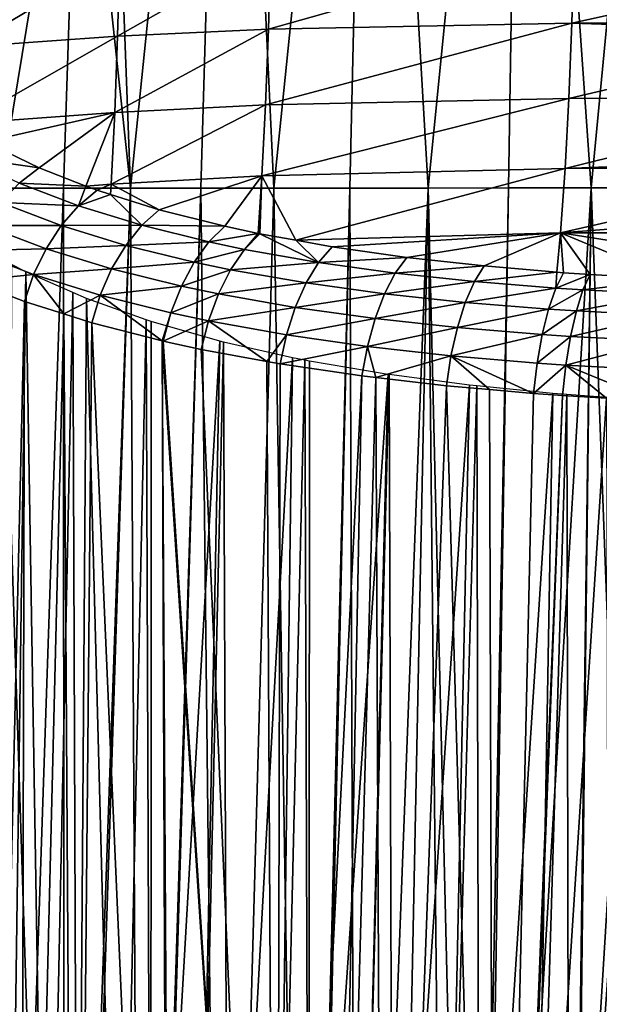
# Model space of a CAD drawing. Units: metres. Extents: x -0.11 to 0.11, y 0 to 0.41.
# Drawn here: x -0.015 to -0.004, y 0.019 to 0.037 of the extents above; entities that cross this region are included whole.
import ezdxf

# ---------------------------------------------------------------- set-up
doc = ezdxf.new("R2010")
doc.units = ezdxf.units.M
doc.layers.add('Object_2', color=8, linetype='CONTINUOUS')
doc.layers.add('Object_3', color=8, linetype='CONTINUOUS')

msp = doc.modelspace()

# ---------------------------------------------------------------- linework, layer by layer
at = {"layer": 'Object_2'}
for points in [[(-0.013705, 0.042302, 0.021262), (-0.012791, 0.033749, 0.021436), (-0.013432, 0.050853, 0.02189)], [(-0.013432, 0.050853, 0.02189), (-0.012791, 0.033749, 0.021436), (-0.011042, 0.050852, 0.02303)], [(-0.012791, 0.033749, 0.021436), (-0.011542, 0.033749, 0.022128), (-0.011042, 0.050852, 0.02303)], [(-0.011042, 0.050852, 0.02303), (-0.011542, 0.033749, 0.022128), (-0.010241, 0.033749, 0.022745)], [(-0.011042, 0.050852, 0.02303), (-0.010241, 0.033749, 0.022745), (-0.00849, 0.050853, 0.02393)], [(-0.010241, 0.033749, 0.022745), (-0.008891, 0.03375, 0.023285), (-0.00849, 0.050853, 0.02393)], [(-0.00849, 0.050853, 0.02393), (-0.008891, 0.03375, 0.023285), (-0.007496, 0.033751, 0.023745)], [(-0.00849, 0.050853, 0.02393), (-0.007496, 0.033751, 0.023745), (-0.005789, 0.050855, 0.024582)], [(-0.006061, 0.033752, 0.024125), (-0.005789, 0.050855, 0.024582), (-0.007496, 0.033751, 0.023745)], [(-0.004592, 0.033754, 0.024423), (-0.005789, 0.050855, 0.024582), (-0.006061, 0.033752, 0.024125)], [(-0.004592, 0.033754, 0.024423), (-0.002958, 0.050859, 0.024976), (-0.005789, 0.050855, 0.024582)], [(-0.003088, 0.033755, 0.024635), (-0.002958, 0.050859, 0.024976), (-0.004592, 0.033754, 0.024423)], [(-0.013705, 0.042302, 0.021262), (-0.015914, 0.0423, 0.019726), (-0.015119, 0.033748, 0.019844)], [(-0.015119, 0.033748, 0.019844), (-0.013985, 0.033748, 0.020673), (-0.013705, 0.042302, 0.021262)], [(-0.013705, 0.042302, 0.021262), (-0.013985, 0.033748, 0.020673), (-0.012791, 0.033749, 0.021436)], [(-0.015698, 0.016638, 0.018552), (-0.01456, 0.016639, 0.019583), (-0.015119, 0.033748, 0.019844)], [(-0.015119, 0.033748, 0.019844), (-0.01456, 0.016639, 0.019583), (-0.013985, 0.033748, 0.020673)], [(-0.01456, 0.016639, 0.019583), (-0.013972, 0.000344, 0.019616), (-0.013985, 0.033748, 0.020673)], [(-0.013985, 0.033748, 0.020673), (-0.013972, 0.000344, 0.019616), (-0.012791, 0.033749, 0.021436)], [(-0.013972, 0.000344, 0.019616), (-0.013879, 0.000344, 0.01969), (-0.012791, 0.033749, 0.021436)], [(-0.013879, 0.000344, 0.01969), (-0.012612, 0.000345, 0.02069), (-0.012791, 0.033749, 0.021436)], [(-0.012791, 0.033749, 0.021436), (-0.012612, 0.000345, 0.02069), (-0.011542, 0.033749, 0.022128)], [(-0.012612, 0.000345, 0.02069), (-0.012561, 0.000345, 0.020725), (-0.011542, 0.033749, 0.022128)], [(-0.011542, 0.033749, 0.022128), (-0.012561, 0.000345, 0.020725), (-0.011166, 0.000346, 0.021653)], [(-0.011542, 0.033749, 0.022128), (-0.011166, 0.000346, 0.021653), (-0.010241, 0.033749, 0.022745)], [(-0.011166, 0.000346, 0.021653), (-0.009699, 0.000346, 0.022465), (-0.010241, 0.033749, 0.022745)], [(-0.010241, 0.033749, 0.022745), (-0.009699, 0.000346, 0.022465), (-0.008891, 0.03375, 0.023285)], [(-0.009699, 0.000346, 0.022465), (-0.009632, 0.000347, 0.022502), (-0.008891, 0.03375, 0.023285)], [(-0.008891, 0.03375, 0.023285), (-0.009632, 0.000347, 0.022502), (-0.008764, 0.000347, 0.022914)], [(-0.008891, 0.03375, 0.023285), (-0.008764, 0.000347, 0.022914), (-0.007496, 0.033751, 0.023745)], [(-0.007496, 0.033751, 0.023745), (-0.008764, 0.000347, 0.022914), (-0.00817, 0.000347, 0.023151)], [(-0.007496, 0.033751, 0.023745), (-0.00817, 0.000347, 0.023151), (-0.007148, 0.000348, 0.023559)], [(-0.006061, 0.033752, 0.024125), (-0.007496, 0.033751, 0.023745), (-0.006696, 0.000348, 0.023713)], [(-0.006696, 0.000348, 0.023713), (-0.007496, 0.033751, 0.023745), (-0.007148, 0.000348, 0.023559)], [(-0.006696, 0.000348, 0.023713), (-0.006601, 0.000348, 0.02374), (-0.006061, 0.033752, 0.024125)], [(-0.006061, 0.033752, 0.024125), (-0.006601, 0.000348, 0.02374), (-0.004592, 0.033754, 0.024423)], [(-0.004592, 0.033754, 0.024423), (-0.006601, 0.000348, 0.02374), (-0.005031, 0.000349, 0.024186)], [(-0.004592, 0.033754, 0.024423), (-0.005031, 0.000349, 0.024186), (-0.004987, 0.000349, 0.024194)], [(-0.003342, 0.000349, 0.024521), (-0.004592, 0.033754, 0.024423), (-0.004987, 0.000349, 0.024194)], [(-0.003342, 0.000349, 0.024521), (-0.003088, 0.033755, 0.024635), (-0.004592, 0.033754, 0.024423)]]:
    msp.add_3dface(points, dxfattribs=at)
at = {"layer": 'Object_3'}
for points in [[(-0.010296, 0.038007, -0.013312), (-0.004896, 0.038117, -0.013427), (-0.010335, 0.036578, -0.014982)], [(-0.010335, 0.036578, -0.014982), (-0.004896, 0.038117, -0.013427), (-0.004935, 0.036685, -0.015093)], [(0, 0.037779, -0.013805), (-0.004935, 0.036685, -0.015093), (-0.004896, 0.038117, -0.013427)], [(-0.013024, 0.036454, -0.014824), (-0.015703, 0.036267, -0.014576), (-0.012985, 0.037886, -0.013159)], [(-0.012985, 0.037886, -0.013159), (-0.015703, 0.036267, -0.014576), (-0.015666, 0.037706, -0.012921)], [(-0.012985, 0.037886, -0.013159), (-0.010296, 0.038007, -0.013312), (-0.013024, 0.036454, -0.014824)], [(-0.013024, 0.036454, -0.014824), (-0.010296, 0.038007, -0.013312), (-0.010335, 0.036578, -0.014982)], [(0, 0.036705, -0.015078), (-0.004935, 0.036685, -0.015093), (0, 0.037779, -0.013805)], [(-0.010335, 0.036578, -0.014982), (-0.004935, 0.036685, -0.015093), (-0.010387, 0.035232, -0.01677)], [(-0.010387, 0.035232, -0.01677), (-0.004935, 0.036685, -0.015093), (-0.004988, 0.035345, -0.016889)], [(0, 0.036519, -0.015298), (-0.004988, 0.035345, -0.016889), (-0.004935, 0.036685, -0.015093)], [(0, 0.036519, -0.015298), (-0.004935, 0.036685, -0.015093), (0, 0.036705, -0.015078)], [(-0.013024, 0.036454, -0.014824), (-0.010335, 0.036578, -0.014982), (-0.013075, 0.035098, -0.016599)], [(-0.013075, 0.035098, -0.016599), (-0.010335, 0.036578, -0.014982), (-0.010387, 0.035232, -0.01677)], [(0, 0.035359, -0.01686), (-0.004988, 0.035345, -0.016889), (0, 0.036519, -0.015298)], [(-0.013075, 0.035098, -0.016599), (-0.015752, 0.034899, -0.016333), (-0.013024, 0.036454, -0.014824)], [(-0.013024, 0.036454, -0.014824), (-0.015752, 0.034899, -0.016333), (-0.015703, 0.036267, -0.014576)], [(-0.010387, 0.035232, -0.01677), (-0.004988, 0.035345, -0.016889), (-0.010452, 0.033968, -0.018678)], [(-0.010452, 0.033968, -0.018678), (-0.004988, 0.035345, -0.016889), (-0.005056, 0.0341, -0.018825)], [(0, 0.0343, -0.018487), (-0.005056, 0.0341, -0.018825), (0, 0.035359, -0.01686)], [(0, 0.035359, -0.01686), (-0.005056, 0.0341, -0.018825), (-0.004988, 0.035345, -0.016889)], [(-0.013075, 0.035098, -0.016599), (-0.015379, 0.034571, -0.016877), (-0.015752, 0.034899, -0.016333)], [(-0.014418, 0.03411, -0.017768), (-0.015379, 0.034571, -0.016877), (-0.013075, 0.035098, -0.016599)], [(-0.014418, 0.03411, -0.017768), (-0.013075, 0.035098, -0.016599), (-0.013586, 0.033787, -0.018442)], [(-0.013586, 0.033787, -0.018442), (-0.013075, 0.035098, -0.016599), (-0.013137, 0.033818, -0.018484)], [(-0.013075, 0.035098, -0.016599), (-0.010387, 0.035232, -0.01677), (-0.013137, 0.033818, -0.018484)], [(-0.013137, 0.033818, -0.018484), (-0.010387, 0.035232, -0.01677), (-0.010452, 0.033968, -0.018678)], [(-0.014418, 0.03411, -0.017768), (-0.015756, 0.034303, -0.017078), (-0.015379, 0.034571, -0.016877)], [(-0.014418, 0.03411, -0.017768), (-0.014774, 0.033837, -0.018003), (-0.015756, 0.034303, -0.017078)], [(0, 0.0343, -0.018487), (0, 0.03412, -0.018806), (-0.005056, 0.0341, -0.018825)], [(-0.013586, 0.033787, -0.018442), (-0.014774, 0.033837, -0.018003), (-0.014418, 0.03411, -0.017768)], [(-0.010452, 0.033968, -0.018678), (-0.005056, 0.0341, -0.018825), (-0.009848, 0.032821, -0.020749)], [(-0.009848, 0.032821, -0.020749), (-0.005056, 0.0341, -0.018825), (-0.005139, 0.032956, -0.020906)], [(-0.005056, 0.0341, -0.018825), (0, 0.03412, -0.018806), (-0.005139, 0.032956, -0.020906)], [(-0.005139, 0.032956, -0.020906), (0, 0.03412, -0.018806), (0, 0.033342, -0.02018)], [(-0.013137, 0.033818, -0.018484), (-0.010452, 0.033968, -0.018678), (-0.012285, 0.033365, -0.019383)], [(-0.012285, 0.033365, -0.019383), (-0.010452, 0.033968, -0.018678), (-0.011114, 0.03307, -0.0201)], [(-0.010452, 0.033968, -0.018678), (-0.010519, 0.032942, -0.020425), (-0.011114, 0.03307, -0.0201)], [(-0.010452, 0.033968, -0.018678), (-0.010493, 0.032937, -0.020439), (-0.010519, 0.032942, -0.020425)], [(-0.009848, 0.032821, -0.020749), (-0.010493, 0.032937, -0.020439), (-0.010452, 0.033968, -0.018678)], [(-0.01372, 0.033434, -0.018874), (-0.015103, 0.033491, -0.018172), (-0.014774, 0.033837, -0.018003)], [(-0.013586, 0.033787, -0.018442), (-0.01372, 0.033434, -0.018874), (-0.014774, 0.033837, -0.018003)], [(-0.013387, 0.03371, -0.018604), (-0.01372, 0.033434, -0.018874), (-0.013586, 0.033787, -0.018442)], [(-0.013148, 0.033635, -0.018773), (-0.01372, 0.033434, -0.018874), (-0.013387, 0.03371, -0.018604)], [(-0.013586, 0.033787, -0.018442), (-0.013137, 0.033818, -0.018484), (-0.013387, 0.03371, -0.018604)], [(-0.013387, 0.03371, -0.018604), (-0.013137, 0.033818, -0.018484), (-0.013148, 0.033635, -0.018773)], [(-0.012285, 0.033365, -0.019383), (-0.013148, 0.033635, -0.018773), (-0.013137, 0.033818, -0.018484)], [(-0.014028, 0.033082, -0.019077), (-0.015391, 0.033085, -0.018268), (-0.015103, 0.033491, -0.018172)], [(-0.01372, 0.033434, -0.018874), (-0.014028, 0.033082, -0.019077), (-0.015103, 0.033491, -0.018172)], [(-0.013148, 0.033635, -0.018773), (-0.012594, 0.033087, -0.019686), (-0.01372, 0.033434, -0.018874)], [(-0.012285, 0.033365, -0.019383), (-0.012594, 0.033087, -0.019686), (-0.013148, 0.033635, -0.018773)], [(-0.012594, 0.033087, -0.019686), (-0.014028, 0.033082, -0.019077), (-0.01372, 0.033434, -0.018874)], [(-0.011114, 0.03307, -0.0201), (-0.012594, 0.033087, -0.019686), (-0.012285, 0.033365, -0.019383)], [(-0.005139, 0.032956, -0.020906), (0, 0.033342, -0.02018), (0, 0.032978, -0.020896)], [(-0.014297, 0.032669, -0.019205), (-0.015626, 0.032637, -0.018287), (-0.015391, 0.033085, -0.018268)], [(-0.014028, 0.033082, -0.019077), (-0.014297, 0.032669, -0.019205), (-0.015391, 0.033085, -0.018268)], [(-0.012879, 0.03273, -0.019922), (-0.014297, 0.032669, -0.019205), (-0.014028, 0.033082, -0.019077)], [(-0.012594, 0.033087, -0.019686), (-0.012879, 0.03273, -0.019922), (-0.014028, 0.033082, -0.019077)], [(-0.011396, 0.03279, -0.020436), (-0.012879, 0.03273, -0.019922), (-0.012594, 0.033087, -0.019686)], [(-0.011114, 0.03307, -0.0201), (-0.011396, 0.03279, -0.020436), (-0.012594, 0.033087, -0.019686)], [(-0.010519, 0.032942, -0.020425), (-0.011396, 0.03279, -0.020436), (-0.011114, 0.03307, -0.0201)], [(0, 0.032978, -0.020896), (0, 0.032956, -0.020941), (-0.005139, 0.032956, -0.020906)], [(-0.011396, 0.03279, -0.020436), (-0.011658, 0.032429, -0.020703), (-0.012879, 0.03273, -0.019922)], [(-0.010761, 0.032657, -0.02079), (-0.011658, 0.032429, -0.020703), (-0.011396, 0.03279, -0.020436)], [(-0.010519, 0.032942, -0.020425), (-0.010761, 0.032657, -0.02079), (-0.011396, 0.03279, -0.020436)], [(-0.010493, 0.032937, -0.020439), (-0.010761, 0.032657, -0.02079), (-0.010519, 0.032942, -0.020425)], [(-0.010493, 0.032937, -0.020439), (-0.009444, 0.032426, -0.021441), (-0.010761, 0.032657, -0.02079)], [(-0.009848, 0.032821, -0.020749), (-0.009444, 0.032426, -0.021441), (-0.010493, 0.032937, -0.020439)], [(-0.009848, 0.032821, -0.020749), (-0.005139, 0.032956, -0.020906), (-0.009205, 0.032705, -0.021059)], [(-0.009848, 0.032821, -0.020749), (-0.009205, 0.032705, -0.021059), (-0.009444, 0.032426, -0.021441)], [(-0.009205, 0.032705, -0.021059), (-0.005139, 0.032956, -0.020906), (-0.007871, 0.032516, -0.021593)], [(-0.005139, 0.032956, -0.020906), (-0.006496, 0.032363, -0.022042), (-0.007871, 0.032516, -0.021593)], [(-0.005139, 0.032956, -0.020906), (-0.005204, 0.032254, -0.022372), (-0.006496, 0.032363, -0.022042)], [(-0.005083, 0.032243, -0.022403), (-0.005204, 0.032254, -0.022372), (-0.005139, 0.032956, -0.020906)], [(-0.005139, 0.032956, -0.020906), (0, 0.032956, -0.020941), (0, 0.032148, -0.022723)], [(0, 0.032148, -0.022723), (-0.003152, 0.032131, -0.022743), (-0.005139, 0.032956, -0.020906)], [(-0.005139, 0.032956, -0.020906), (-0.003152, 0.032131, -0.022743), (-0.004611, 0.032211, -0.022502)], [(-0.005139, 0.032956, -0.020906), (-0.004611, 0.032211, -0.022502), (-0.005083, 0.032243, -0.022403)], [(-0.014518, 0.032212, -0.019253), (-0.015629, 0.032099, -0.018379), (-0.015626, 0.032637, -0.018287)], [(-0.014297, 0.032669, -0.019205), (-0.014518, 0.032212, -0.019253), (-0.015626, 0.032637, -0.018287)], [(-0.013129, 0.03231, -0.020081), (-0.014518, 0.032212, -0.019253), (-0.014297, 0.032669, -0.019205)], [(-0.012879, 0.03273, -0.019922), (-0.013129, 0.03231, -0.020081), (-0.014297, 0.032669, -0.019205)], [(-0.011658, 0.032429, -0.020703), (-0.013129, 0.03231, -0.020081), (-0.012879, 0.03273, -0.019922)], [(-0.010761, 0.032657, -0.02079), (-0.01101, 0.032294, -0.021074), (-0.011658, 0.032429, -0.020703)], [(-0.009444, 0.032426, -0.021441), (-0.01101, 0.032294, -0.021074), (-0.010761, 0.032657, -0.02079)], [(-0.009444, 0.032426, -0.021441), (-0.009205, 0.032705, -0.021059), (-0.007871, 0.032516, -0.021593)], [(-0.009444, 0.032426, -0.021441), (-0.007871, 0.032516, -0.021593), (-0.008079, 0.032237, -0.022003)], [(-0.008079, 0.032237, -0.022003), (-0.007871, 0.032516, -0.021593), (-0.006496, 0.032363, -0.022042)], [(-0.014973, 0.009486, -0.017724), (-0.014654, 0.03226, -0.016552), (-0.014912, 0.032392, -0.016297)], [(-0.013129, 0.03231, -0.020081), (-0.013333, 0.031844, -0.020157), (-0.014518, 0.032212, -0.019253)], [(-0.011887, 0.032002, -0.020892), (-0.013333, 0.031844, -0.020157), (-0.013129, 0.03231, -0.020081)], [(-0.011658, 0.032429, -0.020703), (-0.011887, 0.032002, -0.020892), (-0.013129, 0.03231, -0.020081)], [(-0.01101, 0.032294, -0.021074), (-0.011887, 0.032002, -0.020892), (-0.011658, 0.032429, -0.020703)], [(-0.01101, 0.032294, -0.021074), (-0.011228, 0.031864, -0.021276), (-0.011887, 0.032002, -0.020892)], [(-0.009665, 0.03206, -0.021753), (-0.011228, 0.031864, -0.021276), (-0.01101, 0.032294, -0.021074)], [(-0.009444, 0.032426, -0.021441), (-0.009665, 0.03206, -0.021753), (-0.01101, 0.032294, -0.021074)], [(-0.008079, 0.032237, -0.022003), (-0.009665, 0.03206, -0.021753), (-0.009444, 0.032426, -0.021441)], [(-0.008079, 0.032237, -0.022003), (-0.006496, 0.032363, -0.022042), (-0.00667, 0.032086, -0.022477)], [(-0.00667, 0.032086, -0.022477), (-0.006496, 0.032363, -0.022042), (-0.005204, 0.032254, -0.022372)], [(-0.014518, 0.032212, -0.019253), (-0.01468, 0.03173, -0.019219), (-0.015629, 0.032099, -0.018379)], [(-0.01468, 0.03173, -0.019219), (-0.015425, 0, -0.020561), (-0.015629, 0.032099, -0.018379)], [(-0.014284, 0.009545, -0.018345), (-0.014654, 0.03226, -0.016552), (-0.014973, 0.009486, -0.017724)], [(-0.01398, 0.031509, -0.019761), (-0.01468, 0.03173, -0.019219), (-0.014518, 0.032212, -0.019253)], [(-0.014284, 0.009545, -0.018345), (-0.013818, 0.031889, -0.017313), (-0.014654, 0.03226, -0.016552)], [(-0.013333, 0.031844, -0.020157), (-0.01398, 0.031509, -0.019761), (-0.014518, 0.032212, -0.019253)], [(-0.008079, 0.032237, -0.022003), (-0.008271, 0.031868, -0.022343), (-0.009665, 0.03206, -0.021753)], [(-0.00667, 0.032086, -0.022477), (-0.008271, 0.031868, -0.022343), (-0.008079, 0.032237, -0.022003)], [(-0.00667, 0.032086, -0.022477), (-0.006832, 0.031715, -0.022841), (-0.008271, 0.031868, -0.022343)], [(-0.005222, 0.031968, -0.022859), (-0.006832, 0.031715, -0.022841), (-0.00667, 0.032086, -0.022477)], [(-0.00667, 0.032086, -0.022477), (-0.005204, 0.032254, -0.022372), (-0.005222, 0.031968, -0.022859)], [(-0.005222, 0.031968, -0.022859), (-0.005204, 0.032254, -0.022372), (-0.005083, 0.032243, -0.022403)], [(-0.005222, 0.031968, -0.022859), (-0.005083, 0.032243, -0.022403), (-0.004611, 0.032211, -0.022502)], [(-0.005222, 0.031968, -0.022859), (-0.004611, 0.032211, -0.022502), (-0.004738, 0.031936, -0.022964)], [(-0.004738, 0.031936, -0.022964), (-0.004611, 0.032211, -0.022502), (-0.003152, 0.032131, -0.022743)], [(-0.004738, 0.031936, -0.022964), (-0.003152, 0.032131, -0.022743), (-0.00324, 0.031858, -0.023221)], [(-0.011887, 0.032002, -0.020892), (-0.012073, 0.031527, -0.020993), (-0.013333, 0.031844, -0.020157)], [(-0.011228, 0.031864, -0.021276), (-0.012073, 0.031527, -0.020993), (-0.011887, 0.032002, -0.020892)], [(-0.009665, 0.03206, -0.021753), (-0.009859, 0.031623, -0.021983), (-0.011228, 0.031864, -0.021276)], [(-0.008271, 0.031868, -0.022343), (-0.009859, 0.031623, -0.021983), (-0.009665, 0.03206, -0.021753)], [(-0.005222, 0.031968, -0.022859), (-0.005351, 0.031596, -0.023244), (-0.006832, 0.031715, -0.022841)], [(-0.004738, 0.031936, -0.022964), (-0.005351, 0.031596, -0.023244), (-0.005222, 0.031968, -0.022859)], [(-0.004738, 0.031936, -0.022964), (-0.004855, 0.031563, -0.023355), (-0.005351, 0.031596, -0.023244)], [(-0.00324, 0.031858, -0.023221), (-0.004855, 0.031563, -0.023355), (-0.004738, 0.031936, -0.022964)], [(-0.013738, 0.009585, -0.018769), (-0.013818, 0.031889, -0.017313), (-0.014284, 0.009545, -0.018345)], [(-0.013333, 0.031844, -0.020157), (-0.013483, 0.031352, -0.020146), (-0.01398, 0.031509, -0.019761)], [(-0.013738, 0.009585, -0.018769), (-0.013579, 0.031783, -0.01753), (-0.013818, 0.031889, -0.017313)], [(-0.012991, 0.009641, -0.019349), (-0.013579, 0.031783, -0.01753), (-0.013738, 0.009585, -0.018769)], [(-0.012991, 0.009641, -0.019349), (-0.012515, 0.031404, -0.018369), (-0.013579, 0.031783, -0.01753)], [(-0.012228, 0.03103, -0.02099), (-0.013483, 0.031352, -0.020146), (-0.013333, 0.031844, -0.020157)], [(-0.012073, 0.031527, -0.020993), (-0.012228, 0.03103, -0.02099), (-0.013333, 0.031844, -0.020157)], [(-0.011228, 0.031864, -0.021276), (-0.011405, 0.031385, -0.02139), (-0.012073, 0.031527, -0.020993)], [(-0.009859, 0.031623, -0.021983), (-0.011405, 0.031385, -0.02139), (-0.011228, 0.031864, -0.021276)], [(-0.008271, 0.031868, -0.022343), (-0.00844, 0.031426, -0.022597), (-0.009859, 0.031623, -0.021983)], [(-0.006832, 0.031715, -0.022841), (-0.00844, 0.031426, -0.022597), (-0.008271, 0.031868, -0.022343)], [(-0.00324, 0.031858, -0.023221), (-0.003322, 0.031484, -0.023627), (-0.004855, 0.031563, -0.023355)], [(-0.01468, 0.03173, -0.019219), (-0.014758, 0, -0.021133), (-0.015425, 0, -0.020561)], [(-0.01398, 0.031509, -0.019761), (-0.014758, 0, -0.021133), (-0.01468, 0.03173, -0.019219)], [(-0.009859, 0.031623, -0.021983), (-0.010016, 0.031135, -0.02212), (-0.011405, 0.031385, -0.02139)], [(-0.00844, 0.031426, -0.022597), (-0.010016, 0.031135, -0.02212), (-0.009859, 0.031623, -0.021983)], [(-0.006832, 0.031715, -0.022841), (-0.006973, 0.031268, -0.023117), (-0.00844, 0.031426, -0.022597)], [(-0.005351, 0.031596, -0.023244), (-0.006973, 0.031268, -0.023117), (-0.006832, 0.031715, -0.022841)], [(-0.005351, 0.031596, -0.023244), (-0.005464, 0.031144, -0.023538), (-0.006973, 0.031268, -0.023117)], [(-0.004855, 0.031563, -0.023355), (-0.005464, 0.031144, -0.023538), (-0.005351, 0.031596, -0.023244)], [(-0.004855, 0.031563, -0.023355), (-0.004959, 0.03111, -0.023655), (-0.005464, 0.031144, -0.023538)], [(-0.003322, 0.031484, -0.023627), (-0.004959, 0.03111, -0.023655), (-0.004855, 0.031563, -0.023355)], [(-0.01398, 0.031509, -0.019761), (-0.013777, 0, -0.021776), (-0.014758, 0, -0.021133)], [(-0.013483, 0.031352, -0.020146), (-0.013777, 0, -0.021776), (-0.01398, 0.031509, -0.019761)], [(-0.012429, 0.009676, -0.019722), (-0.012515, 0.031404, -0.018369), (-0.012991, 0.009641, -0.019349)], [(-0.012429, 0.009676, -0.019722), (-0.012427, 0.031373, -0.018439), (-0.012515, 0.031404, -0.018369)], [(-0.012073, 0.031527, -0.020993), (-0.012209, 0.031025, -0.021002), (-0.012228, 0.03103, -0.02099)], [(-0.011405, 0.031385, -0.02139), (-0.012209, 0.031025, -0.021002), (-0.012073, 0.031527, -0.020993)], [(-0.011405, 0.031385, -0.02139), (-0.011534, 0.030878, -0.021409), (-0.012209, 0.031025, -0.021002)], [(-0.010368, 0.030663, -0.02203), (-0.011534, 0.030878, -0.021409), (-0.011405, 0.031385, -0.02139)], [(-0.010016, 0.031135, -0.02212), (-0.010368, 0.030663, -0.02203), (-0.011405, 0.031385, -0.02139)], [(-0.00844, 0.031426, -0.022597), (-0.008576, 0.03093, -0.022754), (-0.010016, 0.031135, -0.02212)], [(-0.006973, 0.031268, -0.023117), (-0.008576, 0.03093, -0.022754), (-0.00844, 0.031426, -0.022597)], [(-0.003322, 0.031484, -0.023627), (-0.003394, 0.031027, -0.02394), (-0.004959, 0.03111, -0.023655)], [(-0.013483, 0.031352, -0.020146), (-0.012113, 0, -0.022866), (-0.013777, 0, -0.021776)], [(-0.012228, 0.03103, -0.02099), (-0.012113, 0, -0.022866), (-0.013483, 0.031352, -0.020146)], [(-0.012429, 0.009676, -0.019722), (-0.011203, 0.031024, -0.019271), (-0.012427, 0.031373, -0.018439)], [(-0.006973, 0.031268, -0.023117), (-0.007088, 0.030765, -0.023291), (-0.008576, 0.03093, -0.022754)], [(-0.005464, 0.031144, -0.023538), (-0.007088, 0.030765, -0.023291), (-0.006973, 0.031268, -0.023117)], [(-0.010016, 0.031135, -0.02212), (-0.01013, 0.030619, -0.022156), (-0.010368, 0.030663, -0.02203)], [(-0.008576, 0.03093, -0.022754), (-0.01013, 0.030619, -0.022156), (-0.010016, 0.031135, -0.02212)], [(-0.005464, 0.031144, -0.023538), (-0.005555, 0.030635, -0.023727), (-0.007088, 0.030765, -0.023291)], [(-0.004959, 0.03111, -0.023655), (-0.005555, 0.030635, -0.023727), (-0.005464, 0.031144, -0.023538)], [(-0.004959, 0.03111, -0.023655), (-0.005042, 0.030599, -0.023848), (-0.005555, 0.030635, -0.023727)], [(-0.003394, 0.031027, -0.02394), (-0.005042, 0.030599, -0.023848), (-0.004959, 0.03111, -0.023655)], [(-0.011623, 0.009728, -0.020259), (-0.011203, 0.031024, -0.019271), (-0.012429, 0.009676, -0.019722)], [(-0.012228, 0.03103, -0.02099), (-0.012209, 0.031025, -0.021002), (-0.010198, 0, -0.023795)], [(-0.010198, 0, -0.023795), (-0.012053, 0, -0.022895), (-0.012228, 0.03103, -0.02099)], [(-0.012228, 0.03103, -0.02099), (-0.012053, 0, -0.022895), (-0.012113, 0, -0.022866)], [(-0.012209, 0.031025, -0.021002), (-0.011534, 0.030878, -0.021409), (-0.010198, 0, -0.023795)], [(-0.011623, 0.009728, -0.020259), (-0.011135, 0.031008, -0.01931), (-0.011203, 0.031024, -0.019271)], [(-0.011053, 0.009758, -0.020579), (-0.011135, 0.031008, -0.01931), (-0.011623, 0.009728, -0.020259)], [(-0.010198, 0, -0.023795), (-0.011534, 0.030878, -0.021409), (-0.010368, 0.030663, -0.02203)], [(-0.011053, 0.009758, -0.020579), (-0.009907, 0.030729, -0.020023), (-0.011135, 0.031008, -0.01931)], [(-0.008576, 0.03093, -0.022754), (-0.008675, 0.030405, -0.022806), (-0.01013, 0.030619, -0.022156)], [(-0.008425, 0.030376, -0.022897), (-0.008675, 0.030405, -0.022806), (-0.008576, 0.03093, -0.022754)], [(-0.007088, 0.030765, -0.023291), (-0.008425, 0.030376, -0.022897), (-0.008576, 0.03093, -0.022754)], [(-0.003394, 0.031027, -0.02394), (-0.003453, 0.030511, -0.024145), (-0.005042, 0.030599, -0.023848)], [(-0.01018, 0.009805, -0.02107), (-0.009907, 0.030729, -0.020023), (-0.011053, 0.009758, -0.020579)], [(-0.01018, 0.009805, -0.02107), (-0.009692, 0.030687, -0.020135), (-0.009907, 0.030729, -0.020023)], [(-0.009616, 0.00983, -0.021335), (-0.009692, 0.030687, -0.020135), (-0.01018, 0.009805, -0.02107)], [(-0.009616, 0.00983, -0.021335), (-0.009604, 0.03067, -0.020181), (-0.009692, 0.030687, -0.020135)], [(-0.007088, 0.030765, -0.023291), (-0.00717, 0.030231, -0.023356), (-0.008425, 0.030376, -0.022897)], [(-0.006402, 0.030163, -0.023577), (-0.00717, 0.030231, -0.023356), (-0.007088, 0.030765, -0.023291)], [(-0.006402, 0.030163, -0.023577), (-0.007088, 0.030765, -0.023291), (-0.005621, 0.030093, -0.023803)], [(-0.005621, 0.030093, -0.023803), (-0.007088, 0.030765, -0.023291), (-0.005555, 0.030635, -0.023727)], [(-0.010198, 0, -0.023795), (-0.010368, 0.030663, -0.02203), (-0.01013, 0.030619, -0.022156)], [(-0.010198, 0, -0.023795), (-0.01013, 0.030619, -0.022156), (-0.008675, 0.030405, -0.022806)], [(-0.009616, 0.00983, -0.021335), (-0.008204, 0.030432, -0.020834), (-0.009604, 0.03067, -0.020181)], [(-0.005621, 0.030093, -0.023803), (-0.005555, 0.030635, -0.023727), (-0.005042, 0.030599, -0.023848)], [(-0.005042, 0.030599, -0.023848), (-0.005103, 0.030055, -0.023926), (-0.005621, 0.030093, -0.023803)], [(-0.005042, 0.030599, -0.023848), (-0.004316, 0.030009, -0.024075), (-0.005103, 0.030055, -0.023926)], [(-0.003453, 0.030511, -0.024145), (-0.003496, 0.029962, -0.024231), (-0.005042, 0.030599, -0.023848)], [(-0.003496, 0.029962, -0.024231), (-0.004316, 0.030009, -0.024075), (-0.005042, 0.030599, -0.023848)], [(-0.010198, 0, -0.023795), (-0.008675, 0.030405, -0.022806), (-0.009261, 0, -0.02425)], [(-0.008716, 0.009871, -0.021758), (-0.008204, 0.030432, -0.020834), (-0.009616, 0.00983, -0.021335)], [(-0.009261, 0, -0.02425), (-0.008675, 0.030405, -0.022806), (-0.008425, 0.030376, -0.022897)], [(-0.009261, 0, -0.02425), (-0.008425, 0.030376, -0.022897), (-0.008286, 0, -0.024575)], [(-0.008716, 0.009871, -0.021758), (-0.008188, 0.03043, -0.02084), (-0.008204, 0.030432, -0.020834)], [(-0.008122, 0.009892, -0.021985), (-0.008188, 0.03043, -0.02084), (-0.008716, 0.009871, -0.021758)], [(-0.008286, 0, -0.024575), (-0.008425, 0.030376, -0.022897), (-0.00717, 0.030231, -0.023356)], [(-0.008122, 0.009892, -0.021985), (-0.006758, 0.030242, -0.021383), (-0.008188, 0.03043, -0.02084)], [(-0.008286, 0, -0.024575), (-0.00717, 0.030231, -0.023356), (-0.006308, 0, -0.025235)], [(-0.007192, 0.009926, -0.022341), (-0.006758, 0.030242, -0.021383), (-0.008122, 0.009892, -0.021985)], [(-0.007192, 0.009926, -0.022341), (-0.006629, 0.030229, -0.021422), (-0.006758, 0.030242, -0.021383)], [(-0.006577, 0.009944, -0.022526), (-0.006629, 0.030229, -0.021422), (-0.007192, 0.009926, -0.022341)], [(-0.006308, 0, -0.025235), (-0.00717, 0.030231, -0.023356), (-0.006402, 0.030163, -0.023577)], [(-0.006577, 0.009944, -0.022526), (-0.005273, 0.030093, -0.021825), (-0.006629, 0.030229, -0.021422)], [(-0.006308, 0, -0.025235), (-0.006402, 0.030163, -0.023577), (-0.005621, 0.030093, -0.023803)], [(-0.005629, 0.009971, -0.022812), (-0.005273, 0.030093, -0.021825), (-0.006577, 0.009944, -0.022526)], [(-0.006308, 0, -0.025235), (-0.005621, 0.030093, -0.023803), (-0.005103, 0.030055, -0.023926)], [(-0.006308, 0, -0.025235), (-0.005103, 0.030055, -0.023926), (-0.006251, 0, -0.025255)], [(-0.006251, 0, -0.025255), (-0.005103, 0.030055, -0.023926), (-0.004316, 0.030009, -0.024075)], [(-0.006251, 0, -0.025255), (-0.004316, 0.030009, -0.024075), (-0.004247, 0, -0.025645)], [(-0.005629, 0.009971, -0.022812), (-0.005024, 0.030075, -0.02188), (-0.005273, 0.030093, -0.021825)], [(-0.004986, 0.009985, -0.022954), (-0.005024, 0.030075, -0.02188), (-0.005629, 0.009971, -0.022812)], [(-0.004986, 0.009985, -0.022954), (-0.003752, 0.029982, -0.022158), (-0.005024, 0.030075, -0.02188)], [(-0.004986, 0.009985, -0.022954), (-0.003571, 0.029971, -0.02219), (-0.003752, 0.029982, -0.022158)], [(-0.004028, 0.010005, -0.023167), (-0.003571, 0.029971, -0.02219), (-0.004986, 0.009985, -0.022954)]]:
    msp.add_3dface(points, dxfattribs=at)

doc.saveas('drawing.dxf')
